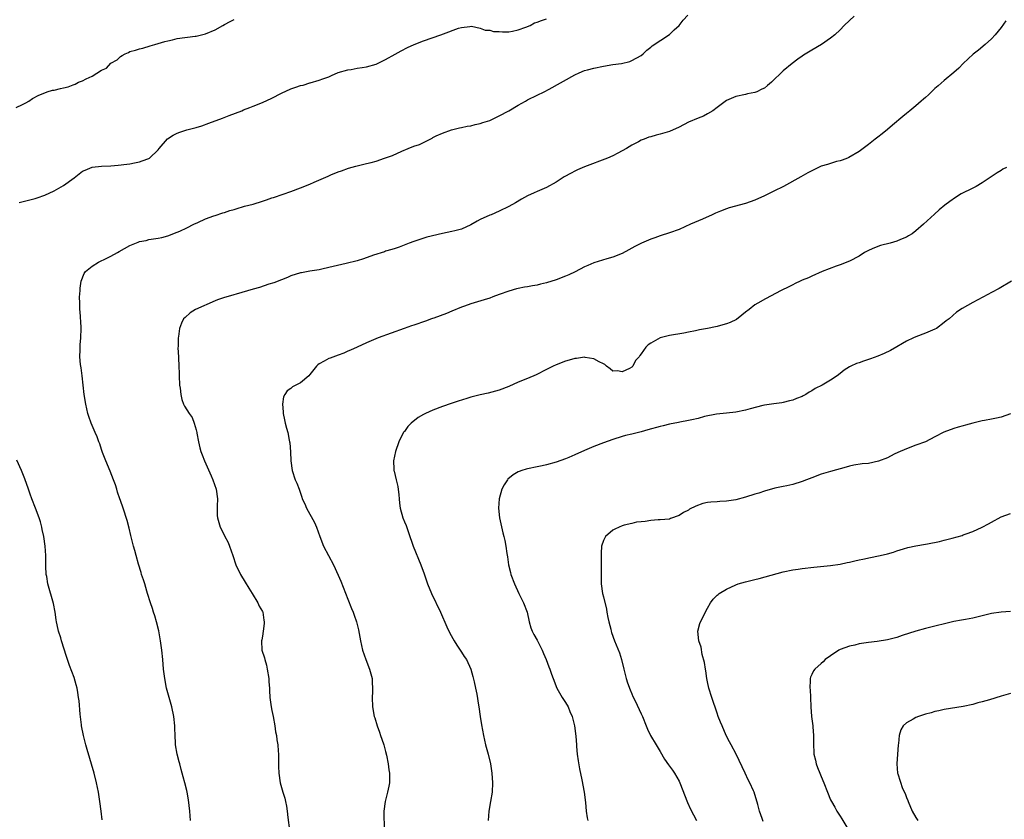
# Model space of a CAD drawing. Units: inches. Extents: x 2652000 to 2655000, y 1560000 to 1561272.
# Drawn here: x 2653992 to 2654200, y 1560883 to 1561052 of the extents above; entities that cross this region are included whole.
import ezdxf

# ---------------------------------------------------------------- set-up
doc = ezdxf.new("R2010")
doc.units = ezdxf.units.IN
doc.header["$MEASUREMENT"] = 0
doc.layers.add('LD26521560_10ft', color=93, linetype='Continuous')

msp = doc.modelspace()

# ---------------------------------------------------------------- linework, layer by layer
at = {"layer": 'LD26521560_10ft'}
for points, elevation in [([(2653991, 1561033.68), (2653992.33, 1561034.33), (2653993, 1561034.64), (2653993.63, 1561035), (2653994.46, 1561035.54), (2653995.75, 1561036.25), (2653997, 1561036.8), (2653997.51, 1561037), (2653998.68, 1561037.32), (2653999, 1561037.35), (2654000.33, 1561037.67), (2654001, 1561037.82), (2654001.94, 1561038.06), (2654003, 1561038.46), (2654003.41, 1561038.59), (2654004.16, 1561039), (2654005, 1561039.32), (2654005.75, 1561039.75), (2654007, 1561040.32), (2654009, 1561041.54), (2654010.04, 1561041.96), (2654011, 1561043.02), (2654012.29, 1561043.71), (2654013, 1561044.45), (2654013.37, 1561044.63), (2654014.02, 1561045), (2654014.7, 1561045.3), (2654015, 1561045.47), (2654016.2, 1561045.8), (2654017, 1561046.09), (2654017.76, 1561046.24), (2654019.31, 1561046.69), (2654020.29, 1561047), (2654021, 1561047.19), (2654022.37, 1561047.63), (2654023, 1561047.79), (2654023.98, 1561047.98), (2654025, 1561048.24), (2654028.76, 1561048.76), (2654029, 1561048.76), (2654031, 1561049.25), (2654033, 1561050.1), (2654034.62, 1561051), (2654035, 1561051.18), (2654036.19, 1561051.81), (2654037, 1561052.29)], 8320), ([(2653991.59, 1561013.59), (2653993.86, 1561014.14), (2653995, 1561014.44), (2653995.44, 1561014.56), (2653997, 1561015.13), (2653999, 1561016.08), (2654001, 1561017.22), (2654003.22, 1561018.78), (2654005, 1561020.2), (2654005.54, 1561020.46), (2654007, 1561021.05), (2654009, 1561021.26), (2654011, 1561021.33), (2654012.54, 1561021.46), (2654014.33, 1561021.67), (2654015, 1561021.78), (2654016, 1561022), (2654017, 1561022.19), (2654017.62, 1561022.38), (2654019, 1561022.89), (2654019.17, 1561023), (2654021, 1561024.76), (2654021.18, 1561025), (2654022.95, 1561027.05), (2654024.17, 1561027.83), (2654025, 1561028.26), (2654025.52, 1561028.48), (2654027.02, 1561028.98), (2654029, 1561029.47), (2654030.19, 1561029.81), (2654031.67, 1561030.33), (2654034.58, 1561031.42), (2654035.97, 1561031.97), (2654038.62, 1561033), (2654039, 1561033.16), (2654040.33, 1561033.67), (2654041, 1561033.94), (2654043, 1561034.71), (2654045, 1561035.66), (2654047, 1561036.71), (2654049, 1561037.61), (2654050.06, 1561037.94), (2654051, 1561038.31), (2654051.58, 1561038.42), (2654053, 1561038.9), (2654053.09, 1561038.91), (2654055, 1561039.44), (2654055.74, 1561039.74), (2654057, 1561040.15), (2654057.6, 1561040.4), (2654059, 1561041.04), (2654061, 1561041.64), (2654061.72, 1561041.72), (2654063, 1561041.96), (2654064.09, 1561042.09), (2654065, 1561042.25), (2654067, 1561042.84), (2654069, 1561043.82), (2654071, 1561044.96), (2654072.32, 1561045.68), (2654073.66, 1561046.34), (2654075.03, 1561046.97), (2654077, 1561047.74), (2654080.64, 1561049), (2654081.25, 1561049.25), (2654084.43, 1561050.43), (2654085, 1561050.58), (2654086.81, 1561050.81), (2654087.17, 1561050.83), (2654089, 1561050.46), (2654090.02, 1561050.02), (2654091, 1561049.99), (2654091.76, 1561049.76), (2654093, 1561049.72), (2654093.66, 1561049.66), (2654095, 1561049.69), (2654095.81, 1561049.81), (2654097, 1561050.05), (2654098.64, 1561050.64), (2654099.52, 1561051), (2654100.46, 1561051.54), (2654101, 1561051.68), (2654101.93, 1561052.07), (2654103, 1561052.4)], 8310), ([(2654027.78, 1560883), (2654027.63, 1560885), (2654027.36, 1560887.36), (2654027.07, 1560889), (2654027, 1560889.33), (2654026.59, 1560891), (2654026.25, 1560892.25), (2654026.06, 1560893), (2654025.82, 1560893.82), (2654025.54, 1560895), (2654025.41, 1560895.41), (2654025.01, 1560897), (2654024.62, 1560899), (2654024.64, 1560899.36), (2654024.54, 1560901), (2654024.5, 1560902.5), (2654024.51, 1560903), (2654024.3, 1560905), (2654023.86, 1560907), (2654023, 1560910), (2654022.74, 1560911), (2654022.35, 1560913), (2654022.12, 1560915), (2654021.96, 1560917), (2654021.76, 1560919), (2654021.49, 1560921), (2654021.09, 1560923.09), (2654020.6, 1560925), (2654020.25, 1560926.25), (2654019.99, 1560927), (2654019.78, 1560927.78), (2654019.33, 1560929), (2654018.71, 1560931), (2654018.56, 1560931.44), (2654018.12, 1560933), (2654017.9, 1560933.9), (2654017.48, 1560935), (2654017.38, 1560935.38), (2654016.79, 1560937.21), (2654016.31, 1560939), (2654016.06, 1560940.06), (2654015.78, 1560941), (2654015.2, 1560943.2), (2654014.81, 1560944.81), (2654014.41, 1560946.4), (2654013.59, 1560949), (2654013, 1560950.64), (2654012.89, 1560951), (2654012.41, 1560952.41), (2654012.25, 1560953), (2654011.93, 1560953.93), (2654011.54, 1560955), (2654010.82, 1560956.82), (2654009.92, 1560959), (2654009.24, 1560960.76), (2654009, 1560961.42), (2654008.62, 1560962.62), (2654008.44, 1560963), (2654008.08, 1560964.08), (2654007.66, 1560965), (2654006.83, 1560967), (2654006.35, 1560968.35), (2654006.15, 1560969), (2654005.67, 1560971), (2654005.34, 1560973), (2654004.91, 1560977), (2654004.68, 1560978.68), (2654004.6, 1560979.4), (2654004.45, 1560981), (2654004.5, 1560982.5), (2654004.48, 1560983), (2654004.5, 1560983.5), (2654004.67, 1560985), (2654004.72, 1560987), (2654004.71, 1560987.29), (2654004.47, 1560990.47), (2654004.44, 1560991), (2654004.43, 1560992.43), (2654004.38, 1560993.62), (2654004.47, 1560995), (2654004.48, 1560995.52), (2654004.71, 1560997), (2654005.37, 1560998.63), (2654005.64, 1560999), (2654007, 1561000.14), (2654008.37, 1561001), (2654010.13, 1561001.87), (2654011, 1561002.26), (2654012.36, 1561003), (2654012.75, 1561003.25), (2654015, 1561004.52), (2654016.78, 1561005.22), (2654017, 1561005.33), (2654018.41, 1561005.59), (2654019, 1561005.78), (2654019.95, 1561005.95), (2654021, 1561006.06), (2654021.77, 1561006.23), (2654023, 1561006.54), (2654025, 1561007.31), (2654025.54, 1561007.54), (2654027, 1561008.21), (2654028.53, 1561009), (2654029.36, 1561009.36), (2654031, 1561010.12), (2654032.75, 1561010.75), (2654033, 1561010.86), (2654034.6, 1561011.4), (2654035, 1561011.51), (2654036.11, 1561011.89), (2654037, 1561012.15), (2654037.64, 1561012.36), (2654039, 1561012.73), (2654039.2, 1561012.8), (2654041, 1561013.24), (2654043, 1561013.87), (2654043.86, 1561014.14), (2654045, 1561014.59), (2654045.32, 1561014.68), (2654047.38, 1561015.38), (2654049, 1561015.91), (2654051, 1561016.69), (2654053, 1561017.5), (2654053.91, 1561017.91), (2654056.85, 1561019.15), (2654057, 1561019.24), (2654057.42, 1561019.42), (2654059, 1561020.07), (2654059.68, 1561020.32), (2654061.17, 1561020.83), (2654062.72, 1561021.28), (2654065, 1561021.85), (2654065.95, 1561022.05), (2654067, 1561022.36), (2654068.77, 1561023), (2654070.45, 1561023.55), (2654072.43, 1561024.43), (2654073.79, 1561025), (2654075, 1561025.47), (2654076.14, 1561025.86), (2654077, 1561026.31), (2654078.82, 1561027.18), (2654079, 1561027.32), (2654079.67, 1561027.67), (2654081, 1561028.26), (2654082.94, 1561028.94), (2654084.63, 1561029.37), (2654085, 1561029.44), (2654086.25, 1561029.75), (2654087, 1561029.83), (2654087.9, 1561030.1), (2654089, 1561030.28), (2654089.52, 1561030.48), (2654091, 1561030.95), (2654093, 1561031.88), (2654095, 1561032.96), (2654097, 1561034.14), (2654098.52, 1561035), (2654099, 1561035.3), (2654101, 1561036.3), (2654102.49, 1561037), (2654103.54, 1561037.54), (2654109, 1561040.58), (2654109.91, 1561041), (2654111, 1561041.47), (2654111.62, 1561041.62), (2654113, 1561042.01), (2654115, 1561042.38), (2654117, 1561042.73), (2654118.85, 1561043), (2654120.6, 1561043.4), (2654121, 1561043.57), (2654123, 1561044.67), (2654123.43, 1561045), (2654124.18, 1561045.82), (2654125, 1561046.39), (2654125.28, 1561046.72), (2654129, 1561049.12), (2654129.95, 1561050.05), (2654131, 1561050.97), (2654131.86, 1561052.14), (2654132.82, 1561053.18)], 8300), ([(2654167.98, 1561053), (2654167, 1561052.08), (2654165.89, 1561051), (2654165, 1561050.07), (2654163.87, 1561049), (2654163, 1561048.3), (2654161.08, 1561047), (2654159, 1561045.8), (2654157.27, 1561044.73), (2654157, 1561044.53), (2654156.09, 1561043.91), (2654154.87, 1561043), (2654153, 1561041.39), (2654150.5, 1561039), (2654149.65, 1561038.35), (2654149, 1561037.78), (2654148.47, 1561037.53), (2654147.42, 1561037), (2654147, 1561036.82), (2654145.44, 1561036.56), (2654145, 1561036.45), (2654143, 1561036.02), (2654141, 1561035.14), (2654139, 1561033.7), (2654138.1, 1561033), (2654137, 1561032.34), (2654136.13, 1561031.87), (2654135, 1561031.43), (2654133, 1561030.55), (2654131, 1561029.53), (2654129, 1561028.63), (2654128.45, 1561028.45), (2654127, 1561028.03), (2654126.14, 1561027.86), (2654125, 1561027.48), (2654124.62, 1561027.38), (2654123.6, 1561027), (2654123, 1561026.75), (2654122.45, 1561026.45), (2654121, 1561025.69), (2654119.91, 1561025), (2654119, 1561024.49), (2654118.04, 1561024.04), (2654117, 1561023.48), (2654115.86, 1561023), (2654111, 1561021.13), (2654109.51, 1561020.49), (2654109, 1561020.25), (2654108.17, 1561019.83), (2654106.69, 1561019), (2654105, 1561017.89), (2654103, 1561016.79), (2654101, 1561015.92), (2654100.39, 1561015.61), (2654099, 1561015), (2654097.71, 1561014.29), (2654096.45, 1561013.55), (2654095, 1561012.74), (2654093, 1561011.75), (2654091.29, 1561011), (2654091, 1561010.89), (2654089, 1561009.99), (2654088.34, 1561009.66), (2654087, 1561008.87), (2654085, 1561007.99), (2654083.63, 1561007.63), (2654083, 1561007.48), (2654081, 1561007.07), (2654077.72, 1561006.28), (2654076.2, 1561005.8), (2654075, 1561005.38), (2654073.98, 1561005), (2654073.3, 1561004.7), (2654071.86, 1561004.14), (2654071, 1561003.88), (2654070.35, 1561003.65), (2654069, 1561003.28), (2654068.8, 1561003.2), (2654066.46, 1561002.46), (2654064.34, 1561001.66), (2654063, 1561001.28), (2654060.7, 1561000.7), (2654057.91, 1561000.09), (2654057, 1560999.84), (2654055.51, 1560999.51), (2654055, 1560999.4), (2654053, 1560999.09), (2654051.23, 1560998.77), (2654051, 1560998.71), (2654049, 1560998.07), (2654048.26, 1560997.74), (2654047, 1560997.29), (2654045.37, 1560996.63), (2654044.31, 1560996.31), (2654042.35, 1560995.65), (2654041, 1560995.29), (2654038.61, 1560994.61), (2654035.76, 1560993.76), (2654035, 1560993.52), (2654033.52, 1560993), (2654033, 1560992.79), (2654028.82, 1560991), (2654027.75, 1560990.25), (2654026.67, 1560989.33), (2654026.35, 1560989), (2654025.91, 1560988.09), (2654025.49, 1560987), (2654025.26, 1560985.26), (2654025.21, 1560985), (2654025.16, 1560983.16), (2654025.14, 1560982.86), (2654025.25, 1560981), (2654025.24, 1560980.76), (2654025.37, 1560979), (2654025.44, 1560977.44), (2654025.43, 1560977), (2654025.5, 1560975), (2654025.6, 1560974.4), (2654025.73, 1560973), (2654025.97, 1560971.97), (2654026.35, 1560971), (2654026.56, 1560970.56), (2654027, 1560969.78), (2654027.51, 1560969), (2654028.14, 1560968.14), (2654028.6, 1560967), (2654029, 1560965.58), (2654029.13, 1560965), (2654029.14, 1560964.86), (2654029.48, 1560963), (2654029.79, 1560961.79), (2654029.98, 1560961), (2654030.25, 1560960.25), (2654030.76, 1560959), (2654032.18, 1560955.82), (2654032.53, 1560955), (2654033.23, 1560953), (2654033.5, 1560951), (2654033.43, 1560949.43), (2654033.43, 1560949), (2654033.45, 1560947.45), (2654033.47, 1560947), (2654034.05, 1560945), (2654034.39, 1560944.39), (2654035, 1560943.15), (2654035.74, 1560941.74), (2654036.04, 1560941), (2654036.73, 1560939), (2654037.39, 1560937), (2654038.35, 1560935), (2654039.36, 1560933.36), (2654040.09, 1560932.09), (2654040.82, 1560931), (2654042.04, 1560929), (2654042.32, 1560928.32), (2654043, 1560927.17), (2654043.08, 1560927), (2654043.31, 1560925.31), (2654043.38, 1560925), (2654043.39, 1560924.61), (2654043.18, 1560923), (2654043, 1560921.93), (2654042.84, 1560921.16), (2654042.79, 1560921), (2654042.86, 1560919), (2654043.4, 1560917.4), (2654043.47, 1560917), (2654043.86, 1560915.86), (2654044.02, 1560915), (2654044.33, 1560913), (2654044.34, 1560912.34), (2654044.47, 1560911), (2654044.47, 1560910.47), (2654044.57, 1560909), (2654044.84, 1560907), (2654045, 1560906.24), (2654045.24, 1560905), (2654045.6, 1560903), (2654045.77, 1560901.77), (2654045.93, 1560901), (2654046.06, 1560900.06), (2654046.23, 1560899), (2654046.29, 1560897.71), (2654046.36, 1560897), (2654046.4, 1560896.4), (2654046.39, 1560895), (2654046.42, 1560894.42), (2654046.46, 1560893), (2654046.74, 1560891), (2654047.29, 1560889), (2654047.7, 1560887.7), (2654047.89, 1560887), (2654048.07, 1560886.07), (2654048.25, 1560885), (2654048.37, 1560883.63), (2654048.7, 1560881)], 8290), ([(2654200.01, 1561051.99), (2654199, 1561050.57), (2654197.74, 1561049), (2654197, 1561048.16), (2654195.65, 1561047), (2654194.21, 1561045.79), (2654193.07, 1561044.93), (2654192.08, 1561043.92), (2654191, 1561042.99), (2654190.05, 1561041.95), (2654189, 1561041.09), (2654187, 1561039.41), (2654185.73, 1561038.27), (2654185, 1561037.69), (2654184.33, 1561037), (2654183.65, 1561036.35), (2654183, 1561035.81), (2654182.6, 1561035.4), (2654182.14, 1561035), (2654181, 1561034.02), (2654179.74, 1561033), (2654179, 1561032.37), (2654178.24, 1561031.76), (2654176.07, 1561029.93), (2654175, 1561029.05), (2654173.86, 1561028.14), (2654173, 1561027.43), (2654172.43, 1561027), (2654171, 1561025.85), (2654169, 1561024.38), (2654166.87, 1561023.13), (2654166.54, 1561023), (2654165.46, 1561022.54), (2654165, 1561022.42), (2654164.26, 1561022.26), (2654163, 1561021.86), (2654162.37, 1561021.63), (2654161, 1561021.24), (2654160.44, 1561021), (2654159, 1561020.32), (2654158.15, 1561019.85), (2654156.73, 1561019), (2654153.02, 1561017), (2654151, 1561016.02), (2654149, 1561015), (2654147, 1561014.12), (2654145, 1561013.39), (2654141.55, 1561012.45), (2654141, 1561012.26), (2654139.77, 1561011.77), (2654139, 1561011.49), (2654138.66, 1561011.34), (2654137.95, 1561011), (2654135.92, 1561010.08), (2654133.43, 1561009), (2654131, 1561007.92), (2654129, 1561007.16), (2654127, 1561006.52), (2654125.88, 1561006.12), (2654125, 1561005.82), (2654123.05, 1561005), (2654121.67, 1561004.33), (2654121, 1561003.94), (2654120.39, 1561003.61), (2654119, 1561002.84), (2654117, 1561002.02), (2654115.71, 1561001.71), (2654113, 1561000.88), (2654111.71, 1561000.29), (2654111, 1561000.01), (2654109.04, 1560998.96), (2654107.69, 1560998.31), (2654107, 1560998.01), (2654105, 1560997.24), (2654103, 1560996.6), (2654101.69, 1560996.31), (2654101, 1560996.12), (2654100.02, 1560995.98), (2654099, 1560995.78), (2654098.31, 1560995.69), (2654097, 1560995.45), (2654096.64, 1560995.36), (2654095, 1560994.89), (2654093, 1560994.13), (2654091.64, 1560993.64), (2654091, 1560993.38), (2654089.8, 1560993), (2654087, 1560992.17), (2654085.69, 1560991.69), (2654085, 1560991.45), (2654083, 1560990.64), (2654081.87, 1560990.13), (2654079.18, 1560989.18), (2654078.93, 1560989.07), (2654078.69, 1560989), (2654077.46, 1560988.54), (2654075, 1560987.7), (2654074.47, 1560987.53), (2654072.95, 1560987), (2654067.45, 1560985), (2654065, 1560983.96), (2654063, 1560983.06), (2654061.62, 1560982.38), (2654061, 1560982.15), (2654060.21, 1560981.79), (2654059, 1560981.34), (2654057.27, 1560980.73), (2654057, 1560980.61), (2654056.04, 1560980.04), (2654055, 1560979.51), (2654054.68, 1560979.32), (2654054.4, 1560979), (2654053, 1560977.24), (2654052.76, 1560977), (2654051, 1560975.46), (2654049.33, 1560974.67), (2654049, 1560974.32), (2654048.19, 1560973.81), (2654047.7, 1560973), (2654047.47, 1560972.54), (2654047.2, 1560971), (2654047.34, 1560969.34), (2654047.34, 1560969), (2654047.67, 1560967.67), (2654047.8, 1560967), (2654048.06, 1560965.94), (2654048.33, 1560965), (2654048.64, 1560963.36), (2654048.74, 1560963), (2654048.78, 1560962.78), (2654048.93, 1560960.93), (2654048.99, 1560959), (2654049.27, 1560957), (2654049.94, 1560955), (2654050.26, 1560954.26), (2654050.72, 1560953), (2654050.8, 1560952.8), (2654051, 1560952.2), (2654051.32, 1560951.32), (2654051.41, 1560951), (2654051.93, 1560949.93), (2654052.3, 1560949), (2654053.98, 1560945.98), (2654054.39, 1560945), (2654055.11, 1560943), (2654055.9, 1560941), (2654057.99, 1560937), (2654059, 1560934.86), (2654059.55, 1560933.55), (2654061, 1560929.79), (2654061.8, 1560927.8), (2654062.15, 1560927), (2654062.38, 1560926.38), (2654062.85, 1560925), (2654063.29, 1560923.29), (2654063.73, 1560921), (2654064.16, 1560919), (2654064.81, 1560917), (2654065.63, 1560915), (2654066.17, 1560913), (2654066.19, 1560912.19), (2654066.27, 1560911), (2654066.21, 1560910.21), (2654066.17, 1560909), (2654066.25, 1560907), (2654066.62, 1560905), (2654066.7, 1560904.7), (2654067.24, 1560903), (2654067.69, 1560901.69), (2654067.94, 1560901), (2654068.19, 1560900.19), (2654068.61, 1560899), (2654069, 1560897.57), (2654069.18, 1560896.82), (2654069.52, 1560895), (2654069.69, 1560893.69), (2654069.81, 1560893), (2654069.83, 1560892.17), (2654069.82, 1560891), (2654069.7, 1560890.3), (2654069.43, 1560889), (2654068.92, 1560887), (2654068.65, 1560885), (2654068.65, 1560884.65), (2654068.72, 1560881.28)], 8280), ([(2654200.17, 1561021), (2654199.38, 1561020.62), (2654199, 1561020.36), (2654198.14, 1561019.86), (2654196.92, 1561019), (2654195, 1561017.72), (2654193.75, 1561017), (2654193, 1561016.6), (2654190.6, 1561015.4), (2654189.36, 1561014.64), (2654188.17, 1561013.83), (2654187.11, 1561013), (2654185.95, 1561012.05), (2654184.9, 1561011.1), (2654182.61, 1561009), (2654181, 1561007.6), (2654180.23, 1561007), (2654179.47, 1561006.53), (2654179, 1561006.28), (2654177.78, 1561005.78), (2654177, 1561005.44), (2654175.56, 1561005), (2654173.51, 1561004.49), (2654173, 1561004.33), (2654171.78, 1561003.78), (2654171, 1561003.47), (2654170.69, 1561003.31), (2654170.17, 1561003), (2654169, 1561002.26), (2654167, 1561001.21), (2654165, 1561000.46), (2654164.17, 1561000.17), (2654161.22, 1560999), (2654159, 1560998.03), (2654158.3, 1560997.7), (2654157, 1560997.21), (2654156.53, 1560997), (2654155.53, 1560996.47), (2654155, 1560996.23), (2654154.2, 1560995.8), (2654152.58, 1560995), (2654149.27, 1560993.27), (2654147.65, 1560992.35), (2654147, 1560991.96), (2654145.8, 1560991), (2654145, 1560990.41), (2654144.22, 1560989.78), (2654143.09, 1560988.91), (2654141.75, 1560988.25), (2654141, 1560987.93), (2654140.26, 1560987.74), (2654139, 1560987.37), (2654138.67, 1560987.33), (2654137, 1560986.98), (2654135.3, 1560986.7), (2654135, 1560986.6), (2654134.45, 1560986.45), (2654133, 1560986.2), (2654131.99, 1560985.99), (2654129, 1560985.5), (2654126.99, 1560985), (2654125, 1560983.89), (2654124.46, 1560983.53), (2654123.96, 1560983), (2654123, 1560981.63), (2654122.7, 1560981.3), (2654122.54, 1560981), (2654121.79, 1560980.21), (2654121.2, 1560979), (2654121, 1560978.81), (2654120.5, 1560978.5), (2654119, 1560977.8), (2654118, 1560978), (2654117, 1560977.97), (2654116.44, 1560978.44), (2654115.69, 1560979), (2654115.34, 1560979.34), (2654115, 1560979.48), (2654114.1, 1560979.9), (2654113, 1560980.57), (2654111.15, 1560980.85), (2654111, 1560980.9), (2654109.34, 1560980.66), (2654109, 1560980.65), (2654107.74, 1560980.26), (2654107, 1560980.06), (2654105, 1560979.27), (2654104.39, 1560979), (2654103, 1560978.29), (2654100.79, 1560977.21), (2654099, 1560976.42), (2654097, 1560975.61), (2654095, 1560974.74), (2654093, 1560973.93), (2654090.7, 1560973.3), (2654089, 1560972.95), (2654087, 1560972.45), (2654086.18, 1560972.18), (2654084.35, 1560971.65), (2654082.87, 1560971.13), (2654081, 1560970.51), (2654079, 1560969.74), (2654077.41, 1560969), (2654077, 1560968.79), (2654075.85, 1560968.15), (2654074.37, 1560967), (2654073.71, 1560966.29), (2654073, 1560965.23), (2654072.89, 1560965.11), (2654072.82, 1560965), (2654072.17, 1560963.83), (2654071.82, 1560963), (2654071.09, 1560961), (2654070.68, 1560959), (2654070.74, 1560957.26), (2654070.77, 1560957), (2654070.83, 1560956.83), (2654071.23, 1560955), (2654071.57, 1560953.57), (2654071.8, 1560951.8), (2654071.85, 1560951), (2654071.94, 1560950.06), (2654072.09, 1560949), (2654072.65, 1560947), (2654073, 1560946.1), (2654073.33, 1560945.33), (2654073.87, 1560943.87), (2654074.85, 1560941), (2654076.44, 1560937), (2654077.14, 1560935.14), (2654077.87, 1560933), (2654078.67, 1560931), (2654080.63, 1560927), (2654081.94, 1560923.94), (2654082.59, 1560922.59), (2654083.46, 1560921), (2654084.03, 1560920.03), (2654085, 1560918.61), (2654085.63, 1560917.63), (2654086.08, 1560917), (2654087.04, 1560915), (2654087.42, 1560913.42), (2654087.72, 1560912.28), (2654087.98, 1560911), (2654088.26, 1560909.74), (2654088.64, 1560907.36), (2654088.67, 1560907), (2654088.96, 1560905), (2654089.25, 1560903.25), (2654089.65, 1560901), (2654090.1, 1560899), (2654090.66, 1560897), (2654091.14, 1560895), (2654091.43, 1560893), (2654091.58, 1560891), (2654091.5, 1560889), (2654091.19, 1560887), (2654090.82, 1560885), (2654090.65, 1560883)], 8270), ([(2654201.18, 1560997), (2654198.6, 1560995.4), (2654197, 1560994.57), (2654196.17, 1560994.17), (2654193, 1560992.5), (2654190.79, 1560991.21), (2654189.6, 1560990.4), (2654188, 1560989), (2654187.43, 1560988.57), (2654187, 1560988.22), (2654185.36, 1560987), (2654185, 1560986.81), (2654183, 1560985.96), (2654181, 1560985.22), (2654180.48, 1560985), (2654179, 1560984.31), (2654178.17, 1560983.83), (2654177, 1560983.12), (2654175.67, 1560982.33), (2654174.31, 1560981.69), (2654173, 1560981.16), (2654171.43, 1560980.57), (2654169.93, 1560980.07), (2654169, 1560979.74), (2654168.44, 1560979.56), (2654167.26, 1560979), (2654167, 1560978.86), (2654165.84, 1560978.16), (2654165, 1560977.45), (2654164.4, 1560977), (2654163, 1560976.08), (2654161.18, 1560975), (2654159.71, 1560974.29), (2654159, 1560973.8), (2654158.47, 1560973.52), (2654157.73, 1560973), (2654157.23, 1560972.77), (2654157, 1560972.63), (2654155.79, 1560972.21), (2654155, 1560971.82), (2654154.32, 1560971.68), (2654153, 1560971.35), (2654152.71, 1560971.29), (2654151, 1560971.07), (2654149, 1560970.74), (2654148.68, 1560970.68), (2654146.01, 1560970.01), (2654145, 1560969.73), (2654143, 1560969.32), (2654141, 1560969.09), (2654138.88, 1560968.88), (2654136.36, 1560968.36), (2654135, 1560967.96), (2654133.69, 1560967.69), (2654133, 1560967.52), (2654131.18, 1560967.19), (2654130.86, 1560967.14), (2654129, 1560966.74), (2654127.61, 1560966.39), (2654127, 1560966.27), (2654124.42, 1560965.58), (2654123, 1560965.17), (2654121.27, 1560964.73), (2654121, 1560964.65), (2654119.67, 1560964.33), (2654119, 1560964.14), (2654117, 1560963.54), (2654115, 1560962.84), (2654113, 1560962.06), (2654111, 1560961.18), (2654109, 1560960.26), (2654107.73, 1560959.73), (2654107, 1560959.44), (2654105, 1560958.73), (2654103, 1560958.15), (2654102.08, 1560957.92), (2654101, 1560957.73), (2654099, 1560957.35), (2654098.72, 1560957.28), (2654097.78, 1560957), (2654097.21, 1560956.79), (2654097, 1560956.69), (2654095.94, 1560956.06), (2654094.85, 1560955.15), (2654094.73, 1560955), (2654094.03, 1560953.97), (2654093.57, 1560953), (2654093.01, 1560951), (2654092.83, 1560949), (2654093.03, 1560947), (2654093.78, 1560943.78), (2654094, 1560943), (2654094.18, 1560942.18), (2654094.41, 1560941), (2654094.59, 1560939.41), (2654094.74, 1560938.74), (2654094.94, 1560937), (2654095.38, 1560935.38), (2654095.45, 1560935), (2654096.2, 1560933), (2654097.11, 1560931), (2654098.14, 1560929), (2654098.9, 1560927), (2654099.3, 1560925), (2654099.7, 1560923.7), (2654099.96, 1560923), (2654100.34, 1560922.34), (2654101, 1560921.13), (2654101.71, 1560919.71), (2654102.05, 1560919), (2654102.33, 1560918.33), (2654102.91, 1560917), (2654103.46, 1560915.46), (2654103.66, 1560915), (2654104.05, 1560913.95), (2654104.37, 1560913), (2654105.19, 1560911), (2654106.33, 1560909), (2654107, 1560907.94), (2654107.53, 1560907), (2654107.95, 1560906.05), (2654108.44, 1560905), (2654108.93, 1560903), (2654109.16, 1560900.84), (2654109.3, 1560899), (2654109.34, 1560898.66), (2654109.49, 1560897), (2654109.65, 1560895.65), (2654109.94, 1560893.94), (2654110.42, 1560891.58), (2654110.91, 1560889), (2654111.2, 1560886.8), (2654111.37, 1560885), (2654111.59, 1560883.59), (2654111.71, 1560883)], 8260), ([(2654201, 1560968.93), (2654199, 1560968.24), (2654198.01, 1560968.01), (2654197, 1560967.84), (2654195.52, 1560967.52), (2654195, 1560967.45), (2654193.02, 1560966.98), (2654191.46, 1560966.54), (2654191, 1560966.44), (2654189.91, 1560966.09), (2654189, 1560965.87), (2654186.93, 1560965.07), (2654185, 1560964.07), (2654183, 1560963.06), (2654181, 1560962.29), (2654179, 1560961.58), (2654177.2, 1560960.8), (2654176.39, 1560960.39), (2654175, 1560959.66), (2654173.08, 1560958.92), (2654171, 1560958.48), (2654169.65, 1560958.35), (2654167.92, 1560958.08), (2654167, 1560957.87), (2654166.31, 1560957.69), (2654163, 1560956.78), (2654161, 1560956.18), (2654159, 1560955.43), (2654157.89, 1560955), (2654157, 1560954.67), (2654155, 1560954.03), (2654153.76, 1560953.76), (2654153, 1560953.56), (2654151.22, 1560953.22), (2654149, 1560952.63), (2654147.8, 1560952.2), (2654147, 1560951.99), (2654145, 1560951.34), (2654143, 1560950.77), (2654141, 1560950.46), (2654139.57, 1560950.43), (2654139, 1560950.38), (2654137.7, 1560950.3), (2654137, 1560950.19), (2654136.03, 1560949.97), (2654134.55, 1560949.45), (2654133.22, 1560948.78), (2654133, 1560948.62), (2654131.92, 1560948.08), (2654131, 1560947.44), (2654129.21, 1560946.79), (2654129, 1560946.7), (2654127, 1560946.53), (2654126.54, 1560946.54), (2654125, 1560946.43), (2654123.81, 1560946.19), (2654123, 1560946.15), (2654122.03, 1560946.03), (2654121, 1560945.79), (2654119.41, 1560945.41), (2654119, 1560945.29), (2654118.31, 1560945), (2654117.43, 1560944.57), (2654117, 1560944.33), (2654115.45, 1560943), (2654115, 1560942.15), (2654114.62, 1560941), (2654114.51, 1560939.49), (2654114.55, 1560937), (2654114.53, 1560936.53), (2654114.5, 1560934.5), (2654114.51, 1560933), (2654114.8, 1560931), (2654115, 1560930.3), (2654115.64, 1560927.64), (2654115.76, 1560927), (2654115.93, 1560925.93), (2654116.13, 1560925), (2654116.55, 1560923.45), (2654116.64, 1560923), (2654116.73, 1560922.73), (2654117.37, 1560921), (2654118.41, 1560918.41), (2654118.86, 1560917), (2654119.33, 1560915), (2654119.83, 1560913), (2654120.11, 1560912.11), (2654120.63, 1560910.63), (2654121, 1560909.8), (2654121.23, 1560909.23), (2654121.72, 1560908.28), (2654123, 1560905.52), (2654123.23, 1560905), (2654124.01, 1560903), (2654124.31, 1560902.31), (2654124.95, 1560901), (2654126.14, 1560899), (2654127, 1560897.62), (2654127.94, 1560895.94), (2654128.77, 1560894.77), (2654129, 1560894.51), (2654129.63, 1560893.63), (2654130.04, 1560893), (2654131, 1560891.33), (2654131.15, 1560891), (2654132.8, 1560886.8), (2654133.42, 1560885.42), (2654134.65, 1560883)], 8250), ([(2654009.17, 1560883.17), (2654008.96, 1560885), (2654008.66, 1560887), (2654008.34, 1560889), (2654007.93, 1560891), (2654007.43, 1560893), (2654005.96, 1560898.04), (2654005.69, 1560899), (2654005.19, 1560901), (2654004.81, 1560903), (2654004.78, 1560903.22), (2654004.51, 1560905.49), (2654004.27, 1560908.27), (2654004.17, 1560909), (2654003.97, 1560910.03), (2654003.83, 1560911), (2654003.68, 1560911.68), (2654003.22, 1560913.22), (2654002.26, 1560915.74), (2654001.81, 1560917), (2654001.64, 1560917.64), (2654000.58, 1560921), (2654000.41, 1560921.59), (2653999.92, 1560923), (2653999.67, 1560924.33), (2653999.49, 1560925), (2653999.4, 1560925.4), (2653999.2, 1560927), (2653998.86, 1560928.85), (2653997.7, 1560933), (2653997.43, 1560934.57), (2653997.34, 1560935), (2653997.27, 1560936.73), (2653997.23, 1560937.23), (2653997.23, 1560939), (2653997.1, 1560941), (2653996.81, 1560943), (2653996.5, 1560944.5), (2653996.39, 1560945), (2653996.09, 1560946.09), (2653995.82, 1560947), (2653995.08, 1560949), (2653994.29, 1560951), (2653993.94, 1560951.94), (2653993.58, 1560953), (2653992.79, 1560955.2), (2653992.08, 1560957), (2653991.12, 1560959.12)], 8310), ([(2654148.78, 1560882.78), (2654148.56, 1560883.44), (2654147.96, 1560885), (2654147.62, 1560886.38), (2654146.82, 1560889), (2654146.7, 1560889.3), (2654145.93, 1560891), (2654145.6, 1560891.6), (2654144.95, 1560893), (2654144.32, 1560894.32), (2654143.71, 1560895.71), (2654143.08, 1560897), (2654142, 1560899), (2654141.66, 1560899.66), (2654140.93, 1560901), (2654140.06, 1560903), (2654139.77, 1560903.77), (2654139.26, 1560905), (2654139, 1560905.71), (2654137.9, 1560909), (2654137.29, 1560911), (2654137, 1560912.32), (2654136.86, 1560913), (2654136.63, 1560914.63), (2654136.56, 1560915), (2654136.39, 1560916.39), (2654135.88, 1560918.12), (2654135.62, 1560919.62), (2654135.14, 1560921), (2654134.94, 1560923), (2654135.39, 1560924.61), (2654135.51, 1560925), (2654137, 1560927.91), (2654137.62, 1560929), (2654138.21, 1560929.79), (2654139, 1560930.6), (2654139.21, 1560930.79), (2654139.47, 1560931), (2654141, 1560931.89), (2654143, 1560932.81), (2654143.48, 1560933), (2654145, 1560933.46), (2654147, 1560933.95), (2654147.87, 1560934.13), (2654153, 1560935.53), (2654155, 1560935.99), (2654156.15, 1560936.15), (2654157, 1560936.29), (2654159.45, 1560936.55), (2654163, 1560936.87), (2654165, 1560937.16), (2654166.48, 1560937.52), (2654167, 1560937.6), (2654168.1, 1560937.9), (2654169, 1560938.06), (2654169.77, 1560938.23), (2654171.45, 1560938.55), (2654173.09, 1560938.91), (2654174.71, 1560939.29), (2654175, 1560939.39), (2654176.29, 1560939.71), (2654177, 1560939.97), (2654178.42, 1560940.42), (2654179.32, 1560940.68), (2654181, 1560941.08), (2654183, 1560941.42), (2654183.49, 1560941.49), (2654186, 1560942), (2654187, 1560942.27), (2654188.69, 1560942.69), (2654190.76, 1560943.24), (2654191, 1560943.34), (2654191.61, 1560943.61), (2654193, 1560944.11), (2654194.98, 1560945), (2654196.32, 1560945.68), (2654197, 1560946.08), (2654199, 1560947.16), (2654201, 1560947.86)], 8240), ([(2654201, 1560927.16), (2654199, 1560927.01), (2654197, 1560926.73), (2654193, 1560925.78), (2654191.51, 1560925.51), (2654190.63, 1560925.37), (2654189, 1560925.06), (2654187.34, 1560924.66), (2654185, 1560924.05), (2654183, 1560923.57), (2654181, 1560923.05), (2654178.08, 1560922.08), (2654177, 1560921.7), (2654175, 1560921.18), (2654172.83, 1560920.83), (2654171, 1560920.61), (2654170.53, 1560920.53), (2654169, 1560920.32), (2654168.08, 1560920.08), (2654167, 1560919.86), (2654165, 1560919.12), (2654164.76, 1560919), (2654163, 1560917.82), (2654161.86, 1560917), (2654161.44, 1560916.56), (2654161, 1560916.22), (2654159.64, 1560915), (2654159.38, 1560914.62), (2654159, 1560913.86), (2654158.73, 1560913.27), (2654158.65, 1560913), (2654158.68, 1560912.68), (2654158.63, 1560911), (2654158.68, 1560910.68), (2654158.77, 1560909), (2654158.81, 1560907), (2654158.96, 1560905), (2654159.23, 1560903), (2654159.23, 1560902.77), (2654159.39, 1560901), (2654159.36, 1560900.64), (2654159.38, 1560899), (2654159.48, 1560897.48), (2654159.47, 1560897), (2654159.78, 1560895.78), (2654159.92, 1560895), (2654160.24, 1560894.24), (2654160.71, 1560893), (2654161, 1560892.3), (2654161.59, 1560891), (2654162.31, 1560889), (2654163, 1560887.35), (2654163.16, 1560887), (2654163.85, 1560885.85), (2654164.34, 1560885), (2654165, 1560883.95), (2654165.39, 1560883.39), (2654166.42, 1560881.58)], 8230), ([(2654201, 1560909.88), (2654199, 1560909.25), (2654196.52, 1560908.52), (2654195, 1560908.1), (2654194.11, 1560907.89), (2654193, 1560907.55), (2654191, 1560907.11), (2654187, 1560906.46), (2654185.83, 1560906.17), (2654185, 1560906.03), (2654184.22, 1560905.78), (2654183, 1560905.48), (2654181.57, 1560905), (2654181, 1560904.77), (2654180.43, 1560904.43), (2654179, 1560903.63), (2654178.29, 1560903), (2654177.8, 1560902.2), (2654177.44, 1560901), (2654177.3, 1560899.3), (2654177.25, 1560899), (2654176.97, 1560895), (2654177.13, 1560893), (2654177.16, 1560892.84), (2654178.21, 1560889.79), (2654178.71, 1560888.71), (2654179, 1560887.88), (2654179.27, 1560887.27), (2654179.36, 1560887), (2654180.24, 1560885), (2654181, 1560883.61), (2654181.38, 1560883)], 8220)]:
    msp.add_lwpolyline(points, dxfattribs=dict(at, elevation=elevation))

doc.saveas('drawing.dxf')
